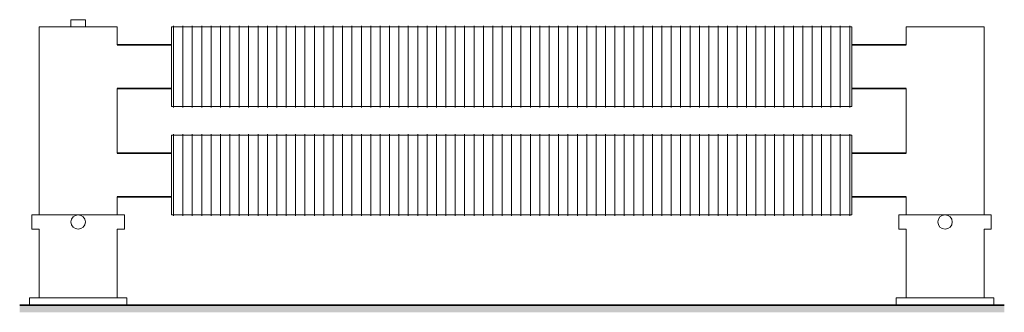
# Model space of a CAD drawing. Units: millimetres. Extents: x 6460 to 91819, y -10 to 9782.
# Drawn here: x 53595 to 54958, y -10 to 395 of the extents above; entities that cross this region are included whole.
import ezdxf

# ---------------------------------------------------------------- set-up
doc = ezdxf.new("R2010")
doc.units = ezdxf.units.MM
doc.layers.add('A23----', color=7, linetype='Continuous', lineweight=13)
doc.layers.add('A59----', color=170, linetype='Continuous', lineweight=35)

# ---------------------------------------------------------------- blocks, each defined once
blk = doc.blocks.new('FP_41_69-K60-110-10-2HF - Front')
at = {"layer": 'A59----', "lineweight": 9}
for points in [[(8625.8, 330), (8625.8, 351.7), (8625.8, 370), (8625.8, 382.3), (8625.8, 386.6)], [(8638.8, 330), (8638.8, 351.7), (8638.8, 370), (8638.8, 382.3), (8638.8, 386.6)], [(8651.8, 330), (8651.8, 351.7), (8651.8, 370), (8651.8, 382.3), (8651.8, 386.6)], [(8664.8, 330), (8664.8, 351.7), (8664.8, 370), (8664.8, 382.3), (8664.8, 386.6)], [(8677.8, 330), (8677.8, 351.7), (8677.8, 370), (8677.8, 382.3), (8677.8, 386.6)], [(8690.8, 330), (8690.8, 351.7), (8690.8, 370), (8690.8, 382.3), (8690.8, 386.6)], [(8703.8, 330), (8703.8, 351.7), (8703.8, 370), (8703.8, 382.3), (8703.8, 386.6)], [(8716.8, 330), (8716.8, 351.7), (8716.8, 370), (8716.8, 382.3), (8716.8, 386.6)], [(8729.8, 330), (8729.8, 351.7), (8729.8, 370), (8729.8, 382.3), (8729.8, 386.6)], [(8742.8, 330), (8742.8, 351.7), (8742.8, 370), (8742.8, 382.3), (8742.8, 386.6)], [(8755.8, 330), (8755.8, 351.7), (8755.8, 370), (8755.8, 382.3), (8755.8, 386.6)], [(8768.8, 330), (8768.8, 351.7), (8768.8, 370), (8768.8, 382.3), (8768.8, 386.6)], [(8781.8, 330), (8781.8, 351.7), (8781.8, 370), (8781.8, 382.3), (8781.8, 386.6)], [(8794.8, 330), (8794.8, 351.7), (8794.8, 370), (8794.8, 382.3), (8794.8, 386.6)], [(8807.8, 330), (8807.8, 351.7), (8807.8, 370), (8807.8, 382.3), (8807.8, 386.6)], [(8820.8, 330), (8820.8, 351.7), (8820.8, 370), (8820.8, 382.3), (8820.8, 386.6)], [(8833.8, 330), (8833.8, 351.7), (8833.8, 370), (8833.8, 382.3), (8833.8, 386.6)], [(8846.8, 330), (8846.8, 351.7), (8846.8, 370), (8846.8, 382.3), (8846.8, 386.6)], [(8859.8, 330), (8859.8, 351.7), (8859.8, 370), (8859.8, 382.3), (8859.8, 386.6)], [(8872.8, 330), (8872.8, 351.7), (8872.8, 370), (8872.8, 382.3), (8872.8, 386.6)], [(8885.8, 330), (8885.8, 351.7), (8885.8, 370), (8885.8, 382.3), (8885.8, 386.6)], [(8898.8, 330), (8898.8, 351.7), (8898.8, 370), (8898.8, 382.3), (8898.8, 386.6)], [(8911.8, 330), (8911.8, 351.7), (8911.8, 370), (8911.8, 382.3), (8911.8, 386.6)], [(8924.8, 330), (8924.8, 351.7), (8924.8, 370), (8924.8, 382.3), (8924.8, 386.6)], [(8937.8, 330), (8937.8, 351.7), (8937.8, 370), (8937.8, 382.3), (8937.8, 386.6)], [(8950.8, 330), (8950.8, 351.7), (8950.8, 370), (8950.8, 382.3), (8950.8, 386.6)], [(8963.8, 330), (8963.8, 351.7), (8963.8, 370), (8963.8, 382.3), (8963.8, 386.6)], [(8976.8, 330), (8976.8, 351.7), (8976.8, 370), (8976.8, 382.3), (8976.8, 386.6)], [(8989.8, 330), (8989.8, 351.7), (8989.8, 370), (8989.8, 382.3), (8989.8, 386.6)], [(9002.8, 330), (9002.8, 351.7), (9002.8, 370), (9002.8, 382.3), (9002.8, 386.6)], [(9015.8, 330), (9015.8, 351.7), (9015.8, 370), (9015.8, 382.3), (9015.8, 386.6)], [(9028.8, 330), (9028.8, 351.7), (9028.8, 370), (9028.8, 382.3), (9028.8, 386.6)], [(9041.8, 330), (9041.8, 351.7), (9041.8, 370), (9041.8, 382.3), (9041.8, 386.6)], [(9054.8, 330), (9054.8, 351.7), (9054.8, 370), (9054.8, 382.3), (9054.8, 386.6)], [(9067.8, 330), (9067.8, 351.7), (9067.8, 370), (9067.8, 382.3), (9067.8, 386.6)], [(9080.8, 330), (9080.8, 351.7), (9080.8, 370), (9080.8, 382.3), (9080.8, 386.6)], [(9093.8, 330), (9093.8, 351.7), (9093.8, 370), (9093.8, 382.3), (9093.8, 386.6)], [(9106.8, 330), (9106.8, 351.7), (9106.8, 370), (9106.8, 382.3), (9106.8, 386.6)], [(9119.8, 330), (9119.8, 351.7), (9119.8, 370), (9119.8, 382.3), (9119.8, 386.6)], [(9132.8, 330), (9132.8, 351.7), (9132.8, 370), (9132.8, 382.3), (9132.8, 386.6)], [(9145.8, 330), (9145.8, 351.7), (9145.8, 370), (9145.8, 382.3), (9145.8, 386.6)], [(9158.8, 330), (9158.8, 351.7), (9158.8, 370), (9158.8, 382.3), (9158.8, 386.6)], [(9171.8, 330), (9171.8, 351.7), (9171.8, 370), (9171.8, 382.3), (9171.8, 386.6)], [(9184.8, 330), (9184.8, 351.7), (9184.8, 370), (9184.8, 382.3), (9184.8, 386.6)], [(9197.8, 330), (9197.8, 351.7), (9197.8, 370), (9197.8, 382.3), (9197.8, 386.6)], [(9210.8, 330), (9210.8, 351.7), (9210.8, 370), (9210.8, 382.3), (9210.8, 386.6)], [(9223.8, 330), (9223.8, 351.7), (9223.8, 370), (9223.8, 382.3), (9223.8, 386.6)], [(9236.8, 330), (9236.8, 351.7), (9236.8, 370), (9236.8, 382.3), (9236.8, 386.6)], [(9249.8, 330), (9249.8, 351.7), (9249.8, 370), (9249.8, 382.3), (9249.8, 386.6)], [(9262.8, 330), (9262.8, 351.7), (9262.8, 370), (9262.8, 382.3), (9262.8, 386.6)], [(9275.8, 330), (9275.8, 351.7), (9275.8, 370), (9275.8, 382.3), (9275.8, 386.6)], [(9288.8, 330), (9288.8, 351.7), (9288.8, 370), (9288.8, 382.3), (9288.8, 386.6)], [(9301.8, 330), (9301.8, 351.7), (9301.8, 370), (9301.8, 382.3), (9301.8, 386.6)], [(9314.8, 330), (9314.8, 351.7), (9314.8, 370), (9314.8, 382.3), (9314.8, 386.6)], [(9327.8, 330), (9327.8, 351.7), (9327.8, 370), (9327.8, 382.3), (9327.8, 386.6)], [(9340.8, 330), (9340.8, 351.7), (9340.8, 370), (9340.8, 382.3), (9340.8, 386.6)], [(9353.8, 330), (9353.8, 351.7), (9353.8, 370), (9353.8, 382.3), (9353.8, 386.6)], [(9366.8, 330), (9366.8, 351.7), (9366.8, 370), (9366.8, 382.3), (9366.8, 386.6)], [(9379.8, 330), (9379.8, 351.7), (9379.8, 370), (9379.8, 382.3), (9379.8, 386.6)], [(9392.8, 330), (9392.8, 351.7), (9392.8, 370), (9392.8, 382.3), (9392.8, 386.6)], [(9405.8, 330), (9405.8, 351.7), (9405.8, 370), (9405.8, 382.3), (9405.8, 386.6)], [(9418.8, 330), (9418.8, 351.7), (9418.8, 370), (9418.8, 382.3), (9418.8, 386.6)], [(9431.8, 330), (9431.8, 351.7), (9431.8, 370), (9431.8, 382.3), (9431.8, 386.6)], [(9444.8, 330), (9444.8, 351.7), (9444.8, 370), (9444.8, 382.3), (9444.8, 386.6)], [(9457.8, 330), (9457.8, 351.7), (9457.8, 370), (9457.8, 382.3), (9457.8, 386.6)], [(9470.8, 330), (9470.8, 351.7), (9470.8, 370), (9470.8, 382.3), (9470.8, 386.6)], [(9483.8, 330), (9483.8, 351.7), (9483.8, 370), (9483.8, 382.3), (9483.8, 386.6)], [(9496.8, 330), (9496.8, 351.7), (9496.8, 370), (9496.8, 382.3), (9496.8, 386.6)], [(9509.8, 330), (9509.8, 351.7), (9509.8, 370), (9509.8, 382.3), (9509.8, 386.6)], [(9522.8, 330), (9522.8, 351.7), (9522.8, 370), (9522.8, 382.3), (9522.8, 386.6)], [(9535.8, 330), (9535.8, 351.7), (9535.8, 370), (9535.8, 382.3), (9535.8, 386.6)], [(9548.8, 330), (9548.8, 351.7), (9548.8, 370), (9548.8, 382.3), (9548.8, 386.6)], [(9561.8, 330), (9561.8, 351.7), (9561.8, 370), (9561.8, 382.3), (9561.8, 386.6)]]:
    blk.add_lwpolyline(points, dxfattribs=at)
blk = doc.blocks.new('FP_41_70-K60-110-10-2HF - Front')
at = {"layer": 'A59----', "lineweight": 9}
for points in [[(8625.8, 273.4), (8625.8, 277.7), (8625.8, 290), (8625.8, 308.3), (8625.8, 330)], [(8638.8, 273.4), (8638.8, 277.7), (8638.8, 290), (8638.8, 308.3), (8638.8, 330)], [(8651.8, 273.4), (8651.8, 277.7), (8651.8, 290), (8651.8, 308.3), (8651.8, 330)], [(8664.8, 273.4), (8664.8, 277.7), (8664.8, 290), (8664.8, 308.3), (8664.8, 330)], [(8677.8, 273.4), (8677.8, 277.7), (8677.8, 290), (8677.8, 308.3), (8677.8, 330)], [(8690.8, 273.4), (8690.8, 277.7), (8690.8, 290), (8690.8, 308.3), (8690.8, 330)], [(8703.8, 273.4), (8703.8, 277.7), (8703.8, 290), (8703.8, 308.3), (8703.8, 330)], [(8716.8, 273.4), (8716.8, 277.7), (8716.8, 290), (8716.8, 308.3), (8716.8, 330)], [(8729.8, 273.4), (8729.8, 277.7), (8729.8, 290), (8729.8, 308.3), (8729.8, 330)], [(8742.8, 273.4), (8742.8, 277.7), (8742.8, 290), (8742.8, 308.3), (8742.8, 330)], [(8755.8, 273.4), (8755.8, 277.7), (8755.8, 290), (8755.8, 308.3), (8755.8, 330)], [(8768.8, 273.4), (8768.8, 277.7), (8768.8, 290), (8768.8, 308.3), (8768.8, 330)], [(8781.8, 273.4), (8781.8, 277.7), (8781.8, 290), (8781.8, 308.3), (8781.8, 330)], [(8794.8, 273.4), (8794.8, 277.7), (8794.8, 290), (8794.8, 308.3), (8794.8, 330)], [(8807.8, 273.4), (8807.8, 277.7), (8807.8, 290), (8807.8, 308.3), (8807.8, 330)], [(8820.8, 273.4), (8820.8, 277.7), (8820.8, 290), (8820.8, 308.3), (8820.8, 330)], [(8833.8, 273.4), (8833.8, 277.7), (8833.8, 290), (8833.8, 308.3), (8833.8, 330)], [(8846.8, 273.4), (8846.8, 277.7), (8846.8, 290), (8846.8, 308.3), (8846.8, 330)], [(8859.8, 273.4), (8859.8, 277.7), (8859.8, 290), (8859.8, 308.3), (8859.8, 330)], [(8872.8, 273.4), (8872.8, 277.7), (8872.8, 290), (8872.8, 308.3), (8872.8, 330)], [(8885.8, 273.4), (8885.8, 277.7), (8885.8, 290), (8885.8, 308.3), (8885.8, 330)], [(8898.8, 273.4), (8898.8, 277.7), (8898.8, 290), (8898.8, 308.3), (8898.8, 330)], [(8911.8, 273.4), (8911.8, 277.7), (8911.8, 290), (8911.8, 308.3), (8911.8, 330)], [(8924.8, 273.4), (8924.8, 277.7), (8924.8, 290), (8924.8, 308.3), (8924.8, 330)], [(8937.8, 273.4), (8937.8, 277.7), (8937.8, 290), (8937.8, 308.3), (8937.8, 330)], [(8950.8, 273.4), (8950.8, 277.7), (8950.8, 290), (8950.8, 308.3), (8950.8, 330)], [(8963.8, 273.4), (8963.8, 277.7), (8963.8, 290), (8963.8, 308.3), (8963.8, 330)], [(8976.8, 273.4), (8976.8, 277.7), (8976.8, 290), (8976.8, 308.3), (8976.8, 330)], [(8989.8, 273.4), (8989.8, 277.7), (8989.8, 290), (8989.8, 308.3), (8989.8, 330)], [(9002.8, 273.4), (9002.8, 277.7), (9002.8, 290), (9002.8, 308.3), (9002.8, 330)], [(9015.8, 273.4), (9015.8, 277.7), (9015.8, 290), (9015.8, 308.3), (9015.8, 330)], [(9028.8, 273.4), (9028.8, 277.7), (9028.8, 290), (9028.8, 308.3), (9028.8, 330)], [(9041.8, 273.4), (9041.8, 277.7), (9041.8, 290), (9041.8, 308.3), (9041.8, 330)], [(9054.8, 273.4), (9054.8, 277.7), (9054.8, 290), (9054.8, 308.3), (9054.8, 330)], [(9067.8, 273.4), (9067.8, 277.7), (9067.8, 290), (9067.8, 308.3), (9067.8, 330)], [(9080.8, 273.4), (9080.8, 277.7), (9080.8, 290), (9080.8, 308.3), (9080.8, 330)], [(9093.8, 273.4), (9093.8, 277.7), (9093.8, 290), (9093.8, 308.3), (9093.8, 330)], [(9106.8, 273.4), (9106.8, 277.7), (9106.8, 290), (9106.8, 308.3), (9106.8, 330)], [(9119.8, 273.4), (9119.8, 277.7), (9119.8, 290), (9119.8, 308.3), (9119.8, 330)], [(9132.8, 273.4), (9132.8, 277.7), (9132.8, 290), (9132.8, 308.3), (9132.8, 330)], [(9145.8, 273.4), (9145.8, 277.7), (9145.8, 290), (9145.8, 308.3), (9145.8, 330)], [(9158.8, 273.4), (9158.8, 277.7), (9158.8, 290), (9158.8, 308.3), (9158.8, 330)], [(9171.8, 273.4), (9171.8, 277.7), (9171.8, 290), (9171.8, 308.3), (9171.8, 330)], [(9184.8, 273.4), (9184.8, 277.7), (9184.8, 290), (9184.8, 308.3), (9184.8, 330)], [(9197.8, 273.4), (9197.8, 277.7), (9197.8, 290), (9197.8, 308.3), (9197.8, 330)], [(9210.8, 273.4), (9210.8, 277.7), (9210.8, 290), (9210.8, 308.3), (9210.8, 330)], [(9223.8, 273.4), (9223.8, 277.7), (9223.8, 290), (9223.8, 308.3), (9223.8, 330)], [(9236.8, 273.4), (9236.8, 277.7), (9236.8, 290), (9236.8, 308.3), (9236.8, 330)], [(9249.8, 273.4), (9249.8, 277.7), (9249.8, 290), (9249.8, 308.3), (9249.8, 330)], [(9262.8, 273.4), (9262.8, 277.7), (9262.8, 290), (9262.8, 308.3), (9262.8, 330)], [(9275.8, 273.4), (9275.8, 277.7), (9275.8, 290), (9275.8, 308.3), (9275.8, 330)], [(9288.8, 273.4), (9288.8, 277.7), (9288.8, 290), (9288.8, 308.3), (9288.8, 330)], [(9301.8, 273.4), (9301.8, 277.7), (9301.8, 290), (9301.8, 308.3), (9301.8, 330)], [(9314.8, 273.4), (9314.8, 277.7), (9314.8, 290), (9314.8, 308.3), (9314.8, 330)], [(9327.8, 273.4), (9327.8, 277.7), (9327.8, 290), (9327.8, 308.3), (9327.8, 330)], [(9340.8, 273.4), (9340.8, 277.7), (9340.8, 290), (9340.8, 308.3), (9340.8, 330)], [(9353.8, 273.4), (9353.8, 277.7), (9353.8, 290), (9353.8, 308.3), (9353.8, 330)], [(9366.8, 273.4), (9366.8, 277.7), (9366.8, 290), (9366.8, 308.3), (9366.8, 330)], [(9379.8, 273.4), (9379.8, 277.7), (9379.8, 290), (9379.8, 308.3), (9379.8, 330)], [(9392.8, 273.4), (9392.8, 277.7), (9392.8, 290), (9392.8, 308.3), (9392.8, 330)], [(9405.8, 273.4), (9405.8, 277.7), (9405.8, 290), (9405.8, 308.3), (9405.8, 330)], [(9418.8, 273.4), (9418.8, 277.7), (9418.8, 290), (9418.8, 308.3), (9418.8, 330)], [(9431.8, 273.4), (9431.8, 277.7), (9431.8, 290), (9431.8, 308.3), (9431.8, 330)], [(9444.8, 273.4), (9444.8, 277.7), (9444.8, 290), (9444.8, 308.3), (9444.8, 330)], [(9457.8, 273.4), (9457.8, 277.7), (9457.8, 290), (9457.8, 308.3), (9457.8, 330)], [(9470.8, 273.4), (9470.8, 277.7), (9470.8, 290), (9470.8, 308.3), (9470.8, 330)], [(9483.8, 273.4), (9483.8, 277.7), (9483.8, 290), (9483.8, 308.3), (9483.8, 330)], [(9496.8, 273.4), (9496.8, 277.7), (9496.8, 290), (9496.8, 308.3), (9496.8, 330)], [(9509.8, 273.4), (9509.8, 277.7), (9509.8, 290), (9509.8, 308.3), (9509.8, 330)], [(9522.8, 273.4), (9522.8, 277.7), (9522.8, 290), (9522.8, 308.3), (9522.8, 330)], [(9535.8, 273.4), (9535.8, 277.7), (9535.8, 290), (9535.8, 308.3), (9535.8, 330)], [(9548.8, 273.4), (9548.8, 277.7), (9548.8, 290), (9548.8, 308.3), (9548.8, 330)], [(9561.8, 273.4), (9561.8, 277.7), (9561.8, 290), (9561.8, 308.3), (9561.8, 330)]]:
    blk.add_lwpolyline(points, dxfattribs=at)
blk = doc.blocks.new('FP_41_71-K60-110-10-2HF - Front')
at = {"layer": 'A59----', "lineweight": 9}
for points in [[(8625.8, 180), (8625.8, 201.7), (8625.8, 220), (8625.8, 232.3), (8625.8, 236.6)], [(8638.8, 180), (8638.8, 201.7), (8638.8, 220), (8638.8, 232.3), (8638.8, 236.6)], [(8651.8, 180), (8651.8, 201.7), (8651.8, 220), (8651.8, 232.3), (8651.8, 236.6)], [(8664.8, 180), (8664.8, 201.7), (8664.8, 220), (8664.8, 232.3), (8664.8, 236.6)], [(8677.8, 180), (8677.8, 201.7), (8677.8, 220), (8677.8, 232.3), (8677.8, 236.6)], [(8690.8, 180), (8690.8, 201.7), (8690.8, 220), (8690.8, 232.3), (8690.8, 236.6)], [(8703.8, 180), (8703.8, 201.7), (8703.8, 220), (8703.8, 232.3), (8703.8, 236.6)], [(8716.8, 180), (8716.8, 201.7), (8716.8, 220), (8716.8, 232.3), (8716.8, 236.6)], [(8729.8, 180), (8729.8, 201.7), (8729.8, 220), (8729.8, 232.3), (8729.8, 236.6)], [(8742.8, 180), (8742.8, 201.7), (8742.8, 220), (8742.8, 232.3), (8742.8, 236.6)], [(8755.8, 180), (8755.8, 201.7), (8755.8, 220), (8755.8, 232.3), (8755.8, 236.6)], [(8768.8, 180), (8768.8, 201.7), (8768.8, 220), (8768.8, 232.3), (8768.8, 236.6)], [(8781.8, 180), (8781.8, 201.7), (8781.8, 220), (8781.8, 232.3), (8781.8, 236.6)], [(8794.8, 180), (8794.8, 201.7), (8794.8, 220), (8794.8, 232.3), (8794.8, 236.6)], [(8807.8, 180), (8807.8, 201.7), (8807.8, 220), (8807.8, 232.3), (8807.8, 236.6)], [(8820.8, 180), (8820.8, 201.7), (8820.8, 220), (8820.8, 232.3), (8820.8, 236.6)], [(8833.8, 180), (8833.8, 201.7), (8833.8, 220), (8833.8, 232.3), (8833.8, 236.6)], [(8846.8, 180), (8846.8, 201.7), (8846.8, 220), (8846.8, 232.3), (8846.8, 236.6)], [(8859.8, 180), (8859.8, 201.7), (8859.8, 220), (8859.8, 232.3), (8859.8, 236.6)], [(8872.8, 180), (8872.8, 201.7), (8872.8, 220), (8872.8, 232.3), (8872.8, 236.6)], [(8885.8, 180), (8885.8, 201.7), (8885.8, 220), (8885.8, 232.3), (8885.8, 236.6)], [(8898.8, 180), (8898.8, 201.7), (8898.8, 220), (8898.8, 232.3), (8898.8, 236.6)], [(8911.8, 180), (8911.8, 201.7), (8911.8, 220), (8911.8, 232.3), (8911.8, 236.6)], [(8924.8, 180), (8924.8, 201.7), (8924.8, 220), (8924.8, 232.3), (8924.8, 236.6)], [(8937.8, 180), (8937.8, 201.7), (8937.8, 220), (8937.8, 232.3), (8937.8, 236.6)], [(8950.8, 180), (8950.8, 201.7), (8950.8, 220), (8950.8, 232.3), (8950.8, 236.6)], [(8963.8, 180), (8963.8, 201.7), (8963.8, 220), (8963.8, 232.3), (8963.8, 236.6)], [(8976.8, 180), (8976.8, 201.7), (8976.8, 220), (8976.8, 232.3), (8976.8, 236.6)], [(8989.8, 180), (8989.8, 201.7), (8989.8, 220), (8989.8, 232.3), (8989.8, 236.6)], [(9002.8, 180), (9002.8, 201.7), (9002.8, 220), (9002.8, 232.3), (9002.8, 236.6)], [(9015.8, 180), (9015.8, 201.7), (9015.8, 220), (9015.8, 232.3), (9015.8, 236.6)], [(9028.8, 180), (9028.8, 201.7), (9028.8, 220), (9028.8, 232.3), (9028.8, 236.6)], [(9041.8, 180), (9041.8, 201.7), (9041.8, 220), (9041.8, 232.3), (9041.8, 236.6)], [(9054.8, 180), (9054.8, 201.7), (9054.8, 220), (9054.8, 232.3), (9054.8, 236.6)], [(9067.8, 180), (9067.8, 201.7), (9067.8, 220), (9067.8, 232.3), (9067.8, 236.6)], [(9080.8, 180), (9080.8, 201.7), (9080.8, 220), (9080.8, 232.3), (9080.8, 236.6)], [(9093.8, 180), (9093.8, 201.7), (9093.8, 220), (9093.8, 232.3), (9093.8, 236.6)], [(9106.8, 180), (9106.8, 201.7), (9106.8, 220), (9106.8, 232.3), (9106.8, 236.6)], [(9119.8, 180), (9119.8, 201.7), (9119.8, 220), (9119.8, 232.3), (9119.8, 236.6)], [(9132.8, 180), (9132.8, 201.7), (9132.8, 220), (9132.8, 232.3), (9132.8, 236.6)], [(9145.8, 180), (9145.8, 201.7), (9145.8, 220), (9145.8, 232.3), (9145.8, 236.6)], [(9158.8, 180), (9158.8, 201.7), (9158.8, 220), (9158.8, 232.3), (9158.8, 236.6)], [(9171.8, 180), (9171.8, 201.7), (9171.8, 220), (9171.8, 232.3), (9171.8, 236.6)], [(9184.8, 180), (9184.8, 201.7), (9184.8, 220), (9184.8, 232.3), (9184.8, 236.6)], [(9197.8, 180), (9197.8, 201.7), (9197.8, 220), (9197.8, 232.3), (9197.8, 236.6)], [(9210.8, 180), (9210.8, 201.7), (9210.8, 220), (9210.8, 232.3), (9210.8, 236.6)], [(9223.8, 180), (9223.8, 201.7), (9223.8, 220), (9223.8, 232.3), (9223.8, 236.6)], [(9236.8, 180), (9236.8, 201.7), (9236.8, 220), (9236.8, 232.3), (9236.8, 236.6)], [(9249.8, 180), (9249.8, 201.7), (9249.8, 220), (9249.8, 232.3), (9249.8, 236.6)], [(9262.8, 180), (9262.8, 201.7), (9262.8, 220), (9262.8, 232.3), (9262.8, 236.6)], [(9275.8, 180), (9275.8, 201.7), (9275.8, 220), (9275.8, 232.3), (9275.8, 236.6)], [(9288.8, 180), (9288.8, 201.7), (9288.8, 220), (9288.8, 232.3), (9288.8, 236.6)], [(9301.8, 180), (9301.8, 201.7), (9301.8, 220), (9301.8, 232.3), (9301.8, 236.6)], [(9314.8, 180), (9314.8, 201.7), (9314.8, 220), (9314.8, 232.3), (9314.8, 236.6)], [(9327.8, 180), (9327.8, 201.7), (9327.8, 220), (9327.8, 232.3), (9327.8, 236.6)], [(9340.8, 180), (9340.8, 201.7), (9340.8, 220), (9340.8, 232.3), (9340.8, 236.6)], [(9353.8, 180), (9353.8, 201.7), (9353.8, 220), (9353.8, 232.3), (9353.8, 236.6)], [(9366.8, 180), (9366.8, 201.7), (9366.8, 220), (9366.8, 232.3), (9366.8, 236.6)], [(9379.8, 180), (9379.8, 201.7), (9379.8, 220), (9379.8, 232.3), (9379.8, 236.6)], [(9392.8, 180), (9392.8, 201.7), (9392.8, 220), (9392.8, 232.3), (9392.8, 236.6)], [(9405.8, 180), (9405.8, 201.7), (9405.8, 220), (9405.8, 232.3), (9405.8, 236.6)], [(9418.8, 180), (9418.8, 201.7), (9418.8, 220), (9418.8, 232.3), (9418.8, 236.6)], [(9431.8, 180), (9431.8, 201.7), (9431.8, 220), (9431.8, 232.3), (9431.8, 236.6)], [(9444.8, 180), (9444.8, 201.7), (9444.8, 220), (9444.8, 232.3), (9444.8, 236.6)], [(9457.8, 180), (9457.8, 201.7), (9457.8, 220), (9457.8, 232.3), (9457.8, 236.6)], [(9470.8, 180), (9470.8, 201.7), (9470.8, 220), (9470.8, 232.3), (9470.8, 236.6)], [(9483.8, 180), (9483.8, 201.7), (9483.8, 220), (9483.8, 232.3), (9483.8, 236.6)], [(9496.8, 180), (9496.8, 201.7), (9496.8, 220), (9496.8, 232.3), (9496.8, 236.6)], [(9509.8, 180), (9509.8, 201.7), (9509.8, 220), (9509.8, 232.3), (9509.8, 236.6)], [(9522.8, 180), (9522.8, 201.7), (9522.8, 220), (9522.8, 232.3), (9522.8, 236.6)], [(9535.8, 180), (9535.8, 201.7), (9535.8, 220), (9535.8, 232.3), (9535.8, 236.6)], [(9548.8, 180), (9548.8, 201.7), (9548.8, 220), (9548.8, 232.3), (9548.8, 236.6)], [(9561.8, 180), (9561.8, 201.7), (9561.8, 220), (9561.8, 232.3), (9561.8, 236.6)]]:
    blk.add_lwpolyline(points, dxfattribs=at)
blk = doc.blocks.new('FP_41_72-K60-110-10-2HF - Front')
at = {"layer": 'A59----', "lineweight": 9}
for points in [[(8625.8, 123.4), (8625.8, 127.7), (8625.8, 140), (8625.8, 158.3), (8625.8, 180)], [(8638.8, 123.4), (8638.8, 127.7), (8638.8, 140), (8638.8, 158.3), (8638.8, 180)], [(8651.8, 123.4), (8651.8, 127.7), (8651.8, 140), (8651.8, 158.3), (8651.8, 180)], [(8664.8, 123.4), (8664.8, 127.7), (8664.8, 140), (8664.8, 158.3), (8664.8, 180)], [(8677.8, 123.4), (8677.8, 127.7), (8677.8, 140), (8677.8, 158.3), (8677.8, 180)], [(8690.8, 123.4), (8690.8, 127.7), (8690.8, 140), (8690.8, 158.3), (8690.8, 180)], [(8703.8, 123.4), (8703.8, 127.7), (8703.8, 140), (8703.8, 158.3), (8703.8, 180)], [(8716.8, 123.4), (8716.8, 127.7), (8716.8, 140), (8716.8, 158.3), (8716.8, 180)], [(8729.8, 123.4), (8729.8, 127.7), (8729.8, 140), (8729.8, 158.3), (8729.8, 180)], [(8742.8, 123.4), (8742.8, 127.7), (8742.8, 140), (8742.8, 158.3), (8742.8, 180)], [(8755.8, 123.4), (8755.8, 127.7), (8755.8, 140), (8755.8, 158.3), (8755.8, 180)], [(8768.8, 123.4), (8768.8, 127.7), (8768.8, 140), (8768.8, 158.3), (8768.8, 180)], [(8781.8, 123.4), (8781.8, 127.7), (8781.8, 140), (8781.8, 158.3), (8781.8, 180)], [(8794.8, 123.4), (8794.8, 127.7), (8794.8, 140), (8794.8, 158.3), (8794.8, 180)], [(8807.8, 123.4), (8807.8, 127.7), (8807.8, 140), (8807.8, 158.3), (8807.8, 180)], [(8820.8, 123.4), (8820.8, 127.7), (8820.8, 140), (8820.8, 158.3), (8820.8, 180)], [(8833.8, 123.4), (8833.8, 127.7), (8833.8, 140), (8833.8, 158.3), (8833.8, 180)], [(8846.8, 123.4), (8846.8, 127.7), (8846.8, 140), (8846.8, 158.3), (8846.8, 180)], [(8859.8, 123.4), (8859.8, 127.7), (8859.8, 140), (8859.8, 158.3), (8859.8, 180)], [(8872.8, 123.4), (8872.8, 127.7), (8872.8, 140), (8872.8, 158.3), (8872.8, 180)], [(8885.8, 123.4), (8885.8, 127.7), (8885.8, 140), (8885.8, 158.3), (8885.8, 180)], [(8898.8, 123.4), (8898.8, 127.7), (8898.8, 140), (8898.8, 158.3), (8898.8, 180)], [(8911.8, 123.4), (8911.8, 127.7), (8911.8, 140), (8911.8, 158.3), (8911.8, 180)], [(8924.8, 123.4), (8924.8, 127.7), (8924.8, 140), (8924.8, 158.3), (8924.8, 180)], [(8937.8, 123.4), (8937.8, 127.7), (8937.8, 140), (8937.8, 158.3), (8937.8, 180)], [(8950.8, 123.4), (8950.8, 127.7), (8950.8, 140), (8950.8, 158.3), (8950.8, 180)], [(8963.8, 123.4), (8963.8, 127.7), (8963.8, 140), (8963.8, 158.3), (8963.8, 180)], [(8976.8, 123.4), (8976.8, 127.7), (8976.8, 140), (8976.8, 158.3), (8976.8, 180)], [(8989.8, 123.4), (8989.8, 127.7), (8989.8, 140), (8989.8, 158.3), (8989.8, 180)], [(9002.8, 123.4), (9002.8, 127.7), (9002.8, 140), (9002.8, 158.3), (9002.8, 180)], [(9015.8, 123.4), (9015.8, 127.7), (9015.8, 140), (9015.8, 158.3), (9015.8, 180)], [(9028.8, 123.4), (9028.8, 127.7), (9028.8, 140), (9028.8, 158.3), (9028.8, 180)], [(9041.8, 123.4), (9041.8, 127.7), (9041.8, 140), (9041.8, 158.3), (9041.8, 180)], [(9054.8, 123.4), (9054.8, 127.7), (9054.8, 140), (9054.8, 158.3), (9054.8, 180)], [(9067.8, 123.4), (9067.8, 127.7), (9067.8, 140), (9067.8, 158.3), (9067.8, 180)], [(9080.8, 123.4), (9080.8, 127.7), (9080.8, 140), (9080.8, 158.3), (9080.8, 180)], [(9093.8, 123.4), (9093.8, 127.7), (9093.8, 140), (9093.8, 158.3), (9093.8, 180)], [(9106.8, 123.4), (9106.8, 127.7), (9106.8, 140), (9106.8, 158.3), (9106.8, 180)], [(9119.8, 123.4), (9119.8, 127.7), (9119.8, 140), (9119.8, 158.3), (9119.8, 180)], [(9132.8, 123.4), (9132.8, 127.7), (9132.8, 140), (9132.8, 158.3), (9132.8, 180)], [(9145.8, 123.4), (9145.8, 127.7), (9145.8, 140), (9145.8, 158.3), (9145.8, 180)], [(9158.8, 123.4), (9158.8, 127.7), (9158.8, 140), (9158.8, 158.3), (9158.8, 180)], [(9171.8, 123.4), (9171.8, 127.7), (9171.8, 140), (9171.8, 158.3), (9171.8, 180)], [(9184.8, 123.4), (9184.8, 127.7), (9184.8, 140), (9184.8, 158.3), (9184.8, 180)], [(9197.8, 123.4), (9197.8, 127.7), (9197.8, 140), (9197.8, 158.3), (9197.8, 180)], [(9210.8, 123.4), (9210.8, 127.7), (9210.8, 140), (9210.8, 158.3), (9210.8, 180)], [(9223.8, 123.4), (9223.8, 127.7), (9223.8, 140), (9223.8, 158.3), (9223.8, 180)], [(9236.8, 123.4), (9236.8, 127.7), (9236.8, 140), (9236.8, 158.3), (9236.8, 180)], [(9249.8, 123.4), (9249.8, 127.7), (9249.8, 140), (9249.8, 158.3), (9249.8, 180)], [(9262.8, 123.4), (9262.8, 127.7), (9262.8, 140), (9262.8, 158.3), (9262.8, 180)], [(9275.8, 123.4), (9275.8, 127.7), (9275.8, 140), (9275.8, 158.3), (9275.8, 180)], [(9288.8, 123.4), (9288.8, 127.7), (9288.8, 140), (9288.8, 158.3), (9288.8, 180)], [(9301.8, 123.4), (9301.8, 127.7), (9301.8, 140), (9301.8, 158.3), (9301.8, 180)], [(9314.8, 123.4), (9314.8, 127.7), (9314.8, 140), (9314.8, 158.3), (9314.8, 180)], [(9327.8, 123.4), (9327.8, 127.7), (9327.8, 140), (9327.8, 158.3), (9327.8, 180)], [(9340.8, 123.4), (9340.8, 127.7), (9340.8, 140), (9340.8, 158.3), (9340.8, 180)], [(9353.8, 123.4), (9353.8, 127.7), (9353.8, 140), (9353.8, 158.3), (9353.8, 180)], [(9366.8, 123.4), (9366.8, 127.7), (9366.8, 140), (9366.8, 158.3), (9366.8, 180)], [(9379.8, 123.4), (9379.8, 127.7), (9379.8, 140), (9379.8, 158.3), (9379.8, 180)], [(9392.8, 123.4), (9392.8, 127.7), (9392.8, 140), (9392.8, 158.3), (9392.8, 180)], [(9405.8, 123.4), (9405.8, 127.7), (9405.8, 140), (9405.8, 158.3), (9405.8, 180)], [(9418.8, 123.4), (9418.8, 127.7), (9418.8, 140), (9418.8, 158.3), (9418.8, 180)], [(9431.8, 123.4), (9431.8, 127.7), (9431.8, 140), (9431.8, 158.3), (9431.8, 180)], [(9444.8, 123.4), (9444.8, 127.7), (9444.8, 140), (9444.8, 158.3), (9444.8, 180)], [(9457.8, 123.4), (9457.8, 127.7), (9457.8, 140), (9457.8, 158.3), (9457.8, 180)], [(9470.8, 123.4), (9470.8, 127.7), (9470.8, 140), (9470.8, 158.3), (9470.8, 180)], [(9483.8, 123.4), (9483.8, 127.7), (9483.8, 140), (9483.8, 158.3), (9483.8, 180)], [(9496.8, 123.4), (9496.8, 127.7), (9496.8, 140), (9496.8, 158.3), (9496.8, 180)], [(9509.8, 123.4), (9509.8, 127.7), (9509.8, 140), (9509.8, 158.3), (9509.8, 180)], [(9522.8, 123.4), (9522.8, 127.7), (9522.8, 140), (9522.8, 158.3), (9522.8, 180)], [(9535.8, 123.4), (9535.8, 127.7), (9535.8, 140), (9535.8, 158.3), (9535.8, 180)], [(9548.8, 123.4), (9548.8, 127.7), (9548.8, 140), (9548.8, 158.3), (9548.8, 180)], [(9561.8, 123.4), (9561.8, 127.7), (9561.8, 140), (9561.8, 158.3), (9561.8, 180)]]:
    blk.add_lwpolyline(points, dxfattribs=at)
blk = doc.blocks.new('Ribberør 2HE-Finned Tube - K60-110-10-2HF_41-0-K60-110-10-2HF - Front')
at = {"layer": 'A59----', "lineweight": 9}
for p, q in [((8547.8, 385), (8439.8, 385)), ((8439.8, 385), (8439.8, 125)), ((8503.8, 395), (8483.8, 395)), ((8483.8, 395), (8483.8, 385)), ((8503.8, 385), (8503.8, 395)), ((8547.8, 360.2), (8547.8, 385)), ((8622.8, 330), (8622.8, 385)), ((9564.8, 385), (8622.8, 385)), ((9564.8, 385), (9564.8, 330)), ((9747.8, 385), (9639.8, 385)), ((9639.8, 385), (9639.8, 360.2)), ((9747.8, 125), (9747.8, 385)), ((8622.8, 275), (8622.8, 330)), ((9564.8, 330), (9564.8, 275)), ((8547.8, 210.2), (8547.8, 299.8)), ((9639.8, 299.8), (9639.8, 210.2)), ((8622.8, 275), (9564.8, 275)), ((8622.8, 180), (8622.8, 235)), ((9564.8, 235), (8622.8, 235)), ((9564.8, 235), (9564.8, 180)), ((8622.8, 125), (8622.8, 180)), ((9564.8, 180), (9564.8, 125)), ((8547.8, 125), (8547.8, 149.8)), ((9639.8, 149.8), (9639.8, 125)), ((8429.8, 115), (8429.8, 125)), ((8439.8, 125), (8429.8, 125)), ((8439.8, 125), (8493.8, 125)), ((8439.8, 125), (8547.8, 125)), ((8493.8, 125), (8547.8, 125)), ((8557.8, 125), (8547.8, 125)), ((8557.8, 125), (8557.8, 115)), ((8622.8, 125), (9564.8, 125)), ((9629.8, 115), (9629.8, 125)), ((9639.8, 125), (9629.8, 125)), ((9639.8, 125), (9693.8, 125)), ((9639.8, 125), (9747.8, 125)), ((9693.8, 125), (9747.8, 125)), ((9757.8, 125), (9747.8, 125)), ((9757.8, 125), (9757.8, 115)), ((8429.8, 105), (8429.8, 115)), ((8557.8, 115), (8557.8, 105)), ((9629.8, 105), (9629.8, 115)), ((9757.8, 115), (9757.8, 105)), ((8429.8, 105), (8439.8, 105)), ((8439.8, 105), (8439.8, 10)), ((8547.8, 105), (8557.8, 105)), ((8547.8, 10), (8547.8, 105)), ((9629.8, 105), (9639.8, 105)), ((9639.8, 105), (9639.8, 10)), ((9747.8, 105), (9757.8, 105)), ((9747.8, 10), (9747.8, 105)), ((8561.3, 10), (8426.3, 10)), ((8426.3, 10), (8426.3, 0)), ((8561.3, 0), (8561.3, 10)), ((9761.3, 10), (9626.3, 10)), ((9626.3, 10), (9626.3, 0)), ((9761.3, 0), (9761.3, 10))]:
    blk.add_line(p, q, dxfattribs=at)
at = {"layer": 'A59----'}
for p, q in [((8622.8, 360.2), (8547.8, 360.2)), ((9639.8, 360.2), (9564.8, 360.2)), ((8547.8, 299.8), (8622.8, 299.8)), ((9564.8, 299.8), (9639.8, 299.8)), ((8622.8, 210.2), (8547.8, 210.2)), ((9639.8, 210.2), (9564.8, 210.2)), ((8547.8, 149.8), (8622.8, 149.8)), ((9564.8, 149.8), (9639.8, 149.8))]:
    blk.add_line(p, q, dxfattribs=at)
at = {"layer": 'A59----', "lineweight": 9}
for centre, start, end in [((8493.8, 115), 0, 180), ((9693.8, 115), 0, 180), ((8493.8, 115), 180, 360), ((9693.8, 115), 180, 360)]:
    blk.add_arc(centre, 10, start, end, dxfattribs=at)
for name in ['FP_41_69-K60-110-10-2HF - Front', 'FP_41_70-K60-110-10-2HF - Front', 'FP_41_71-K60-110-10-2HF - Front', 'FP_41_72-K60-110-10-2HF - Front']:
    blk.add_blockref(name, (0, 0), dxfattribs=at)

msp = doc.modelspace()

# ---------------------------------------------------------------- hatches: boundary and pattern name
at = {"layer": 'A23----', "lineweight": 9}
h = msp.add_hatch(dxfattribs=at)
h.set_pattern_fill('FP41_15', color=256, angle=-180, style=0, pattern_type=2)
h.set_pattern_definition([(225, (-113374.431, 4e-10), (4.8267109, -5.94959646), [0.508, -7.62]), (225, (-113374.431, 0.635), (4.8267109, -5.94959646), [0.508, -7.62])])
h.paths.add_polyline_path([(53595.2, 0), (53595.2, -10), (54958.1, -10), (54958.1, 0)], flags=0)

# ---------------------------------------------------------------- linework, layer by layer
at = {"layer": 'A23----', "lineweight": 35}
msp.add_line((54958.1, 0), (53595.2, 0), dxfattribs=at)

# ---------------------------------------------------------------- block references
at = {"layer": 'A59----'}
msp.add_blockref('Ribberør 2HE-Finned Tube - K60-110-10-2HF_41-0-K60-110-10-2HF - Front', (45182.3, 0), dxfattribs=at)

doc.saveas('drawing.dxf')
